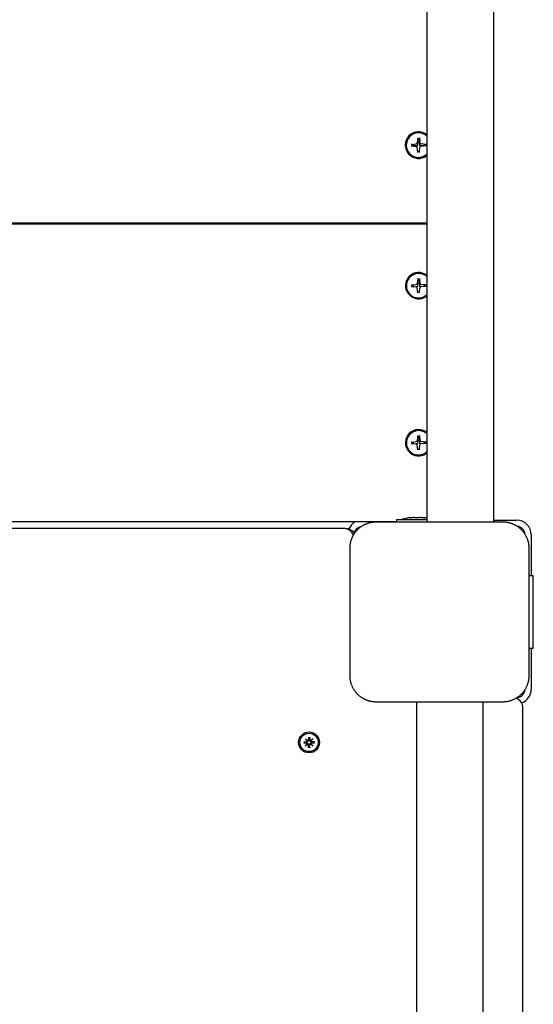
# Model space of a CAD drawing. Extents: x 35987 to 48170, y -9204 to 1752.
# Drawn here: x 43918 to 44164, y -3141 to -2669 of the extents above; entities that cross this region are included whole.
import ezdxf

# ---------------------------------------------------------------- set-up
doc = ezdxf.new("R2010")
doc.units = 0
doc.header["$LTSCALE"] = 30
doc.header["$MEASUREMENT"] = 0
doc.layers.get('0').update_dxf_attribs({"linetype": 'CONTINUOUS'})

msp = doc.modelspace()

# ---------------------------------------------------------------- linework, layer by layer
for p, q in [((44112.75, -1357.62), (44112.75, -2909.73)), ((44144.75, -2909.73), (44144.75, -1357.62)), ((44108.36, -2725.58), (44108.15, -2728.02)), ((44108.35, -2725.74), (44108.28, -2727.79)), ((44109.13, -2725.58), (44109.34, -2728.02)), ((44109.21, -2727.79), (44109.14, -2725.74)), ((44102.73, -2729.06), (44102.73, -2729.17)), ((44105.12, -2728.69), (44107.66, -2728.49)), ((44105.12, -2729.44), (44107.66, -2729.64)), ((44108.36, -2732.55), (44108.15, -2730.11)), ((44108.28, -2727.79), (44108.2, -2728.93)), ((44109.13, -2732.55), (44109.34, -2730.11)), ((44109.29, -2728.93), (44109.21, -2727.79)), ((44112.37, -2728.69), (44109.83, -2728.49)), ((44112.37, -2729.44), (44109.83, -2729.64)), ((43184.75, -2766.26), (44112.75, -2766.26)), ((43184.75, -2766.74), (44112.75, -2766.74)), ((44102.73, -2796.4), (44102.73, -2796.53)), ((44105.12, -2796.03), (44107.66, -2795.84)), ((44105.12, -2796.76), (44107.66, -2796.96)), ((44108.36, -2792.98), (44108.15, -2795.37)), ((44108.36, -2799.81), (44108.15, -2797.42)), ((44108.28, -2795.33), (44108.2, -2796.48)), ((44108.35, -2793.15), (44108.28, -2795.33)), ((44109.13, -2792.98), (44109.34, -2795.37)), ((44109.13, -2799.81), (44109.34, -2797.42)), ((44109.21, -2795.33), (44109.14, -2793.15)), ((44109.29, -2796.48), (44109.21, -2795.33)), ((44112.37, -2796.03), (44109.83, -2795.84)), ((44112.37, -2796.76), (44109.83, -2796.96)), ((44108.36, -2868.26), (44108.15, -2870.65)), ((44109.13, -2868.26), (44109.34, -2870.65)), ((44102.73, -2871.68), (44102.73, -2871.81)), ((44105.12, -2871.31), (44107.66, -2871.12)), ((44105.12, -2872.04), (44107.66, -2872.24)), ((44108.36, -2875.09), (44108.15, -2872.7)), ((44108.28, -2870.61), (44108.2, -2871.76)), ((44108.35, -2868.43), (44108.28, -2870.61)), ((44109.13, -2875.09), (44109.34, -2872.7)), ((44109.21, -2870.61), (44109.14, -2868.43)), ((44109.29, -2871.76), (44109.21, -2870.61)), ((44112.37, -2871.31), (44109.83, -2871.12)), ((44112.37, -2872.04), (44109.83, -2872.24)), ((43199.31, -2909.46), (44098.18, -2909.46)), ((44149.25, -2909.73), (44088.25, -2909.73)), ((44098.18, -2908.46), (44112.75, -2908.46)), ((44098.18, -2908.46), (44098.18, -2909.73)), ((44104.89, -2907.67), (44104.89, -2907.55)), ((44111.31, -2907.67), (44111.31, -2907.55)), ((44144.75, -2908.73), (44155.75, -2908.73)), ((44072.75, -2912.73), (43224.75, -2912.73)), ((44072.75, -2912.73), (43224.75, -2912.73)), ((44073.75, -2912.73), (44072.75, -2912.73)), ((44162.75, -2915.73), (44162.75, -2930.23)), ((44075.75, -2922.23), (44075.75, -2983.23)), ((44161.75, -2983.23), (44161.75, -2922.23)), ((44162.75, -2930.23), (44162.75, -2935.23)), ((44161.75, -2935.23), (44162.75, -2935.23)), ((44162.75, -2935.23), (44163.75, -2935.23)), ((44163.75, -2970.23), (44163.75, -2935.23)), ((44162.75, -2970.23), (44161.75, -2970.23)), ((44162.75, -2970.23), (44162.75, -2975.23)), ((44163.75, -2970.23), (44162.75, -2970.23)), ((44162.75, -2975.23), (44162.75, -2989.73)), ((44088.25, -2995.73), (44149.25, -2995.73)), ((44107.75, -2995.73), (44107.75, -3849.73)), ((44139.75, -3849.73), (44139.75, -2995.73)), ((44158.75, -3846.73), (44158.75, -2998.73)), ((44158.75, -3846.73), (44158.75, -2998.73)), ((44054.48, -3013.46), (44055.5, -3014.39)), ((44054.48, -3013.46), (44055.37, -3014.35)), ((44055.41, -3014.49), (44054.48, -3013.46)), ((44055.37, -3014.35), (44055.6, -3014.59)), ((44055.92, -3012.67), (44055.96, -3014.01)), ((44055.93, -3012.78), (44056.1, -3013.59)), ((44056.1, -3013.59), (44056.13, -3014.01)), ((44056.37, -3014.01), (44056.39, -3013.59)), ((44056.39, -3013.59), (44056.56, -3012.78)), ((44056.57, -3012.67), (44056.53, -3014.01)), ((44057.12, -3014.35), (44056.89, -3014.59)), ((44056.99, -3014.39), (44058.01, -3013.46)), ((44058.01, -3013.46), (44057.08, -3014.49)), ((44058.01, -3013.46), (44057.12, -3014.35)), ((44053.69, -3014.91), (44055.03, -3014.94)), ((44053.69, -3015.55), (44055.03, -3015.52)), ((44054.61, -3015.08), (44053.8, -3014.92)), ((44053.8, -3015.54), (44054.61, -3015.38)), ((44054.48, -3017), (44055.41, -3015.97)), ((44055.5, -3016.06), (44054.48, -3017)), ((44054.48, -3017), (44055.37, -3016.11)), ((44055.03, -3015.11), (44054.61, -3015.08)), ((44054.61, -3015.38), (44055.03, -3015.35)), ((44055.37, -3016.11), (44055.6, -3015.87)), ((44055.92, -3017.79), (44055.96, -3016.44)), ((44056.1, -3016.87), (44055.93, -3017.67)), ((44056.13, -3016.45), (44056.1, -3016.87)), ((44056.39, -3016.87), (44056.37, -3016.45)), ((44056.56, -3017.67), (44056.39, -3016.87)), ((44056.57, -3017.79), (44056.53, -3016.44)), ((44057.12, -3016.11), (44056.89, -3015.87)), ((44058.01, -3017), (44056.99, -3016.06)), ((44057.08, -3015.97), (44058.01, -3017)), ((44058.01, -3017), (44057.12, -3016.11)), ((44058.8, -3014.91), (44057.46, -3014.94)), ((44058.8, -3015.55), (44057.46, -3015.52)), ((44057.88, -3015.08), (44057.47, -3015.11)), ((44057.47, -3015.35), (44057.88, -3015.38)), ((44058.69, -3014.92), (44057.88, -3015.08)), ((44057.88, -3015.38), (44058.69, -3015.54))]:
    msp.add_line(p, q)
at = {"flags": 128}
for points in [[(44108.35, -2725.74), (44108.35, -2725.74), (44108.35, -2725.73), (44108.35, -2725.73), (44108.35, -2725.72), (44108.35, -2725.71), (44108.35, -2725.71), (44108.35, -2725.7), (44108.35, -2725.7), (44108.35, -2725.69), (44108.35, -2725.68), (44108.35, -2725.67), (44108.35, -2725.67), (44108.35, -2725.66), (44108.35, -2725.65), (44108.35, -2725.65), (44108.35, -2725.64), (44108.35, -2725.63), (44108.35, -2725.62), (44108.36, -2725.62), (44108.36, -2725.61), (44108.36, -2725.6), (44108.36, -2725.59), (44108.36, -2725.59), (44108.36, -2725.58)], [(44109.13, -2725.58), (44109.13, -2725.59), (44109.13, -2725.59), (44109.13, -2725.6), (44109.13, -2725.61), (44109.13, -2725.62), (44109.14, -2725.62), (44109.14, -2725.63), (44109.14, -2725.64), (44109.14, -2725.65), (44109.14, -2725.65), (44109.14, -2725.66), (44109.14, -2725.67), (44109.14, -2725.67), (44109.14, -2725.68), (44109.14, -2725.69), (44109.14, -2725.7), (44109.14, -2725.7), (44109.14, -2725.71), (44109.14, -2725.71), (44109.14, -2725.72), (44109.14, -2725.73), (44109.14, -2725.73), (44109.14, -2725.74), (44109.14, -2725.74)], [(44105.12, -2728.69), (44105.13, -2728.69), (44105.13, -2728.69), (44105.14, -2728.69), (44105.15, -2728.69), (44105.15, -2728.69), (44105.16, -2728.69), (44105.17, -2728.69), (44105.18, -2728.69), (44105.18, -2728.69), (44105.19, -2728.69), (44105.2, -2728.69), (44105.2, -2728.69), (44105.21, -2728.69), (44105.21, -2728.69), (44105.22, -2728.69), (44105.23, -2728.7), (44105.23, -2728.7), (44105.24, -2728.7), (44105.24, -2728.7), (44105.25, -2728.7), (44105.25, -2728.7), (44105.25, -2728.7), (44105.26, -2728.71), (44105.26, -2728.71)], [(44106.62, -2729.39), (44106.57, -2729.37), (44106.53, -2729.34), (44106.48, -2729.32), (44106.43, -2729.3), (44106.38, -2729.27), (44106.34, -2729.25), (44106.29, -2729.22), (44106.23, -2729.2), (44106.18, -2729.17), (44106.13, -2729.14), (44106.08, -2729.12), (44106.02, -2729.09), (44105.96, -2729.06), (44105.91, -2729.03), (44105.85, -2729), (44105.79, -2728.97), (44105.73, -2728.94), (44105.66, -2728.91), (44105.6, -2728.88), (44105.54, -2728.85), (44105.47, -2728.81), (44105.4, -2728.78), (44105.33, -2728.74), (44105.26, -2728.71)], [(44107.66, -2729.46), (44107.63, -2729.46), (44107.61, -2729.45), (44107.58, -2729.45), (44107.55, -2729.45), (44107.52, -2729.45), (44107.49, -2729.45), (44107.45, -2729.44), (44107.42, -2729.44), (44107.38, -2729.44), (44107.35, -2729.44), (44107.31, -2729.44), (44107.27, -2729.43), (44107.23, -2729.43), (44107.18, -2729.43), (44107.14, -2729.42), (44107.09, -2729.42), (44107.04, -2729.42), (44106.99, -2729.41), (44106.94, -2729.41), (44106.88, -2729.41), (44106.82, -2729.4), (44106.75, -2729.4), (44106.69, -2729.39), (44106.62, -2729.39)], [(44108.2, -2728.93), (44108.2, -2728.97), (44108.2, -2729.01), (44108.19, -2729.04), (44108.18, -2729.07), (44108.17, -2729.11), (44108.16, -2729.14), (44108.14, -2729.18), (44108.12, -2729.21), (44108.1, -2729.24), (44108.08, -2729.27), (44108.06, -2729.3), (44108.03, -2729.32), (44108.01, -2729.35), (44107.98, -2729.37), (44107.95, -2729.39), (44107.92, -2729.4), (44107.89, -2729.42), (44107.86, -2729.43), (44107.82, -2729.44), (44107.79, -2729.45), (44107.76, -2729.45), (44107.73, -2729.46), (44107.69, -2729.46), (44107.66, -2729.46)], [(44109.83, -2729.46), (44109.8, -2729.46), (44109.76, -2729.46), (44109.73, -2729.45), (44109.7, -2729.45), (44109.67, -2729.44), (44109.63, -2729.43), (44109.6, -2729.42), (44109.57, -2729.4), (44109.54, -2729.39), (44109.51, -2729.37), (44109.48, -2729.35), (44109.46, -2729.32), (44109.43, -2729.3), (44109.41, -2729.27), (44109.39, -2729.24), (44109.37, -2729.21), (44109.35, -2729.18), (44109.33, -2729.14), (44109.32, -2729.11), (44109.31, -2729.07), (44109.3, -2729.04), (44109.29, -2729.01), (44109.29, -2728.97), (44109.29, -2728.93)], [(44110.87, -2729.39), (44110.8, -2729.39), (44110.74, -2729.4), (44110.67, -2729.4), (44110.61, -2729.41), (44110.56, -2729.41), (44110.5, -2729.41), (44110.45, -2729.42), (44110.4, -2729.42), (44110.35, -2729.42), (44110.31, -2729.43), (44110.26, -2729.43), (44110.22, -2729.43), (44110.18, -2729.44), (44110.14, -2729.44), (44110.11, -2729.44), (44110.07, -2729.44), (44110.04, -2729.44), (44110.01, -2729.45), (44109.97, -2729.45), (44109.94, -2729.45), (44109.91, -2729.45), (44109.88, -2729.45), (44109.86, -2729.46), (44109.83, -2729.46)], [(44112.23, -2728.71), (44112.16, -2728.74), (44112.09, -2728.78), (44112.02, -2728.81), (44111.95, -2728.85), (44111.89, -2728.88), (44111.83, -2728.91), (44111.76, -2728.94), (44111.7, -2728.97), (44111.64, -2729), (44111.58, -2729.03), (44111.53, -2729.06), (44111.47, -2729.09), (44111.42, -2729.12), (44111.36, -2729.14), (44111.31, -2729.17), (44111.26, -2729.2), (44111.21, -2729.22), (44111.16, -2729.25), (44111.11, -2729.27), (44111.06, -2729.3), (44111.01, -2729.32), (44110.96, -2729.34), (44110.92, -2729.37), (44110.87, -2729.39)], [(44112.23, -2728.71), (44112.23, -2728.71), (44112.24, -2728.7), (44112.24, -2728.7), (44112.25, -2728.7), (44112.25, -2728.7), (44112.25, -2728.7), (44112.26, -2728.7), (44112.26, -2728.7), (44112.27, -2728.69), (44112.28, -2728.69), (44112.28, -2728.69), (44112.29, -2728.69), (44112.3, -2728.69), (44112.3, -2728.69), (44112.31, -2728.69), (44112.31, -2728.69), (44112.32, -2728.69), (44112.33, -2728.69), (44112.34, -2728.69), (44112.34, -2728.69), (44112.35, -2728.69), (44112.36, -2728.69), (44112.37, -2728.69), (44112.37, -2728.69)], [(44105.12, -2796.03), (44105.13, -2796.03), (44105.13, -2796.03), (44105.14, -2796.03), (44105.15, -2796.03), (44105.15, -2796.03), (44105.16, -2796.03), (44105.17, -2796.03), (44105.18, -2796.03), (44105.18, -2796.03), (44105.19, -2796.03), (44105.2, -2796.03), (44105.2, -2796.04), (44105.21, -2796.04), (44105.21, -2796.04), (44105.22, -2796.04), (44105.23, -2796.04), (44105.23, -2796.04), (44105.24, -2796.04), (44105.24, -2796.04), (44105.25, -2796.05), (44105.25, -2796.05), (44105.25, -2796.05), (44105.26, -2796.05), (44105.26, -2796.05)], [(44106.59, -2796.88), (44106.54, -2796.85), (44106.5, -2796.82), (44106.45, -2796.79), (44106.41, -2796.76), (44106.36, -2796.74), (44106.31, -2796.71), (44106.26, -2796.68), (44106.21, -2796.64), (44106.16, -2796.61), (44106.11, -2796.58), (44106.06, -2796.55), (44106, -2796.51), (44105.95, -2796.48), (44105.89, -2796.45), (44105.83, -2796.41), (44105.78, -2796.37), (44105.72, -2796.34), (44105.66, -2796.3), (44105.59, -2796.26), (44105.53, -2796.22), (44105.46, -2796.18), (44105.4, -2796.14), (44105.33, -2796.1), (44105.26, -2796.05)], [(44108.2, -2796.48), (44108.2, -2796.51), (44108.2, -2796.54), (44108.19, -2796.57), (44108.19, -2796.6), (44108.18, -2796.63), (44108.17, -2796.66), (44108.16, -2796.68), (44108.15, -2796.71), (44108.13, -2796.74), (44108.12, -2796.77), (44108.1, -2796.79), (44108.08, -2796.82), (44108.06, -2796.84), (44108.04, -2796.86), (44108.02, -2796.88), (44108, -2796.9), (44107.98, -2796.91), (44107.96, -2796.93), (44107.93, -2796.94), (44107.9, -2796.96), (44107.88, -2796.97), (44107.85, -2796.98), (44107.82, -2796.98), (44107.8, -2796.99)], [(44108.35, -2793.15), (44108.35, -2793.14), (44108.35, -2793.14), (44108.35, -2793.13), (44108.35, -2793.12), (44108.35, -2793.12), (44108.35, -2793.11), (44108.35, -2793.11), (44108.35, -2793.1), (44108.35, -2793.09), (44108.35, -2793.09), (44108.35, -2793.08), (44108.35, -2793.07), (44108.35, -2793.06), (44108.35, -2793.06), (44108.35, -2793.05), (44108.35, -2793.04), (44108.35, -2793.03), (44108.35, -2793.03), (44108.36, -2793.02), (44108.36, -2793.01), (44108.36, -2793), (44108.36, -2793), (44108.36, -2792.99), (44108.36, -2792.98)], [(44109.13, -2792.98), (44109.13, -2792.99), (44109.13, -2793), (44109.13, -2793), (44109.13, -2793.01), (44109.13, -2793.02), (44109.14, -2793.03), (44109.14, -2793.03), (44109.14, -2793.04), (44109.14, -2793.05), (44109.14, -2793.06), (44109.14, -2793.06), (44109.14, -2793.07), (44109.14, -2793.08), (44109.14, -2793.09), (44109.14, -2793.09), (44109.14, -2793.1), (44109.14, -2793.11), (44109.14, -2793.11), (44109.14, -2793.12), (44109.14, -2793.12), (44109.14, -2793.13), (44109.14, -2793.14), (44109.14, -2793.14), (44109.14, -2793.15)], [(44109.69, -2796.99), (44109.67, -2796.98), (44109.64, -2796.98), (44109.61, -2796.97), (44109.59, -2796.96), (44109.56, -2796.94), (44109.54, -2796.93), (44109.51, -2796.91), (44109.49, -2796.9), (44109.47, -2796.88), (44109.45, -2796.86), (44109.43, -2796.84), (44109.41, -2796.82), (44109.39, -2796.79), (44109.37, -2796.77), (44109.36, -2796.74), (44109.34, -2796.71), (44109.33, -2796.68), (44109.32, -2796.66), (44109.31, -2796.63), (44109.3, -2796.6), (44109.3, -2796.57), (44109.29, -2796.54), (44109.29, -2796.51), (44109.29, -2796.48)], [(44112.23, -2796.05), (44112.16, -2796.1), (44112.09, -2796.14), (44112.03, -2796.18), (44111.96, -2796.22), (44111.9, -2796.26), (44111.84, -2796.3), (44111.77, -2796.34), (44111.71, -2796.37), (44111.66, -2796.41), (44111.6, -2796.45), (44111.54, -2796.48), (44111.49, -2796.51), (44111.43, -2796.55), (44111.38, -2796.58), (44111.33, -2796.61), (44111.28, -2796.64), (44111.23, -2796.68), (44111.18, -2796.71), (44111.13, -2796.74), (44111.08, -2796.76), (44111.04, -2796.79), (44110.99, -2796.82), (44110.95, -2796.85), (44110.9, -2796.88)], [(44112.23, -2796.05), (44112.23, -2796.05), (44112.24, -2796.05), (44112.24, -2796.05), (44112.25, -2796.05), (44112.25, -2796.04), (44112.25, -2796.04), (44112.26, -2796.04), (44112.26, -2796.04), (44112.27, -2796.04), (44112.28, -2796.04), (44112.28, -2796.04), (44112.29, -2796.04), (44112.3, -2796.03), (44112.3, -2796.03), (44112.31, -2796.03), (44112.31, -2796.03), (44112.32, -2796.03), (44112.33, -2796.03), (44112.34, -2796.03), (44112.34, -2796.03), (44112.35, -2796.03), (44112.36, -2796.03), (44112.37, -2796.03), (44112.37, -2796.03)], [(44108.35, -2868.43), (44108.35, -2868.42), (44108.35, -2868.42), (44108.35, -2868.41), (44108.35, -2868.41), (44108.35, -2868.4), (44108.35, -2868.39), (44108.35, -2868.39), (44108.35, -2868.38), (44108.35, -2868.37), (44108.35, -2868.37), (44108.35, -2868.36), (44108.35, -2868.35), (44108.35, -2868.34), (44108.35, -2868.34), (44108.35, -2868.33), (44108.35, -2868.32), (44108.35, -2868.32), (44108.35, -2868.31), (44108.36, -2868.3), (44108.36, -2868.29), (44108.36, -2868.29), (44108.36, -2868.28), (44108.36, -2868.27), (44108.36, -2868.26)], [(44109.13, -2868.26), (44109.13, -2868.27), (44109.13, -2868.28), (44109.13, -2868.29), (44109.13, -2868.29), (44109.13, -2868.3), (44109.14, -2868.31), (44109.14, -2868.32), (44109.14, -2868.32), (44109.14, -2868.33), (44109.14, -2868.34), (44109.14, -2868.34), (44109.14, -2868.35), (44109.14, -2868.36), (44109.14, -2868.37), (44109.14, -2868.37), (44109.14, -2868.38), (44109.14, -2868.39), (44109.14, -2868.39), (44109.14, -2868.4), (44109.14, -2868.41), (44109.14, -2868.41), (44109.14, -2868.42), (44109.14, -2868.42), (44109.14, -2868.43)], [(44105.12, -2871.31), (44105.13, -2871.31), (44105.13, -2871.31), (44105.14, -2871.31), (44105.15, -2871.31), (44105.15, -2871.31), (44105.16, -2871.31), (44105.17, -2871.31), (44105.18, -2871.31), (44105.18, -2871.31), (44105.19, -2871.31), (44105.2, -2871.31), (44105.2, -2871.32), (44105.21, -2871.32), (44105.21, -2871.32), (44105.22, -2871.32), (44105.23, -2871.32), (44105.23, -2871.32), (44105.24, -2871.32), (44105.24, -2871.32), (44105.25, -2871.33), (44105.25, -2871.33), (44105.25, -2871.33), (44105.26, -2871.33), (44105.26, -2871.33)], [(44106.59, -2872.16), (44106.54, -2872.13), (44106.5, -2872.1), (44106.45, -2872.07), (44106.41, -2872.05), (44106.36, -2872.02), (44106.31, -2871.99), (44106.26, -2871.96), (44106.21, -2871.93), (44106.16, -2871.89), (44106.11, -2871.86), (44106.06, -2871.83), (44106, -2871.8), (44105.95, -2871.76), (44105.89, -2871.73), (44105.83, -2871.69), (44105.78, -2871.65), (44105.72, -2871.62), (44105.66, -2871.58), (44105.59, -2871.54), (44105.53, -2871.5), (44105.46, -2871.46), (44105.4, -2871.42), (44105.33, -2871.38), (44105.26, -2871.33)], [(44108.2, -2871.76), (44108.2, -2871.79), (44108.2, -2871.82), (44108.19, -2871.85), (44108.19, -2871.88), (44108.18, -2871.91), (44108.17, -2871.94), (44108.16, -2871.96), (44108.15, -2871.99), (44108.13, -2872.02), (44108.12, -2872.05), (44108.1, -2872.07), (44108.08, -2872.1), (44108.06, -2872.12), (44108.04, -2872.14), (44108.02, -2872.16), (44108, -2872.18), (44107.98, -2872.19), (44107.96, -2872.21), (44107.93, -2872.22), (44107.9, -2872.24), (44107.88, -2872.25), (44107.85, -2872.26), (44107.82, -2872.26), (44107.8, -2872.27)], [(44109.69, -2872.27), (44109.67, -2872.26), (44109.64, -2872.26), (44109.61, -2872.25), (44109.59, -2872.24), (44109.56, -2872.22), (44109.54, -2872.21), (44109.51, -2872.19), (44109.49, -2872.18), (44109.47, -2872.16), (44109.45, -2872.14), (44109.43, -2872.12), (44109.41, -2872.1), (44109.39, -2872.07), (44109.37, -2872.05), (44109.36, -2872.02), (44109.34, -2871.99), (44109.33, -2871.96), (44109.32, -2871.94), (44109.31, -2871.91), (44109.3, -2871.88), (44109.3, -2871.85), (44109.29, -2871.82), (44109.29, -2871.79), (44109.29, -2871.76)], [(44112.23, -2871.33), (44112.16, -2871.38), (44112.09, -2871.42), (44112.03, -2871.46), (44111.96, -2871.5), (44111.9, -2871.54), (44111.84, -2871.58), (44111.77, -2871.62), (44111.71, -2871.65), (44111.66, -2871.69), (44111.6, -2871.73), (44111.54, -2871.76), (44111.49, -2871.8), (44111.43, -2871.83), (44111.38, -2871.86), (44111.33, -2871.89), (44111.28, -2871.93), (44111.23, -2871.96), (44111.18, -2871.99), (44111.13, -2872.02), (44111.08, -2872.05), (44111.04, -2872.07), (44110.99, -2872.1), (44110.95, -2872.13), (44110.9, -2872.16)], [(44112.23, -2871.33), (44112.23, -2871.33), (44112.24, -2871.33), (44112.24, -2871.33), (44112.25, -2871.33), (44112.25, -2871.32), (44112.25, -2871.32), (44112.26, -2871.32), (44112.26, -2871.32), (44112.27, -2871.32), (44112.28, -2871.32), (44112.28, -2871.32), (44112.29, -2871.32), (44112.3, -2871.31), (44112.3, -2871.31), (44112.31, -2871.31), (44112.31, -2871.31), (44112.32, -2871.31), (44112.33, -2871.31), (44112.34, -2871.31), (44112.34, -2871.31), (44112.35, -2871.31), (44112.36, -2871.31), (44112.37, -2871.31), (44112.37, -2871.31)], [(44088.25, -2909.73), (44087.99, -2909.73), (44087.73, -2909.74), (44087.48, -2909.75), (44087.22, -2909.77), (44086.96, -2909.79), (44086.71, -2909.82), (44086.45, -2909.86), (44086.2, -2909.9), (44085.95, -2909.94), (44085.7, -2909.99), (44085.45, -2910.05), (44085.2, -2910.11), (44084.95, -2910.17), (44084.7, -2910.24), (44084.46, -2910.31), (44084.22, -2910.39), (44083.98, -2910.48), (44083.74, -2910.57), (44083.5, -2910.66), (44083.27, -2910.76), (44083.04, -2910.86), (44082.81, -2910.97), (44082.58, -2911.08), (44082.36, -2911.2)], [(44105.08, -2907.65), (44105.02, -2907.66), (44104.95, -2907.66), (44104.89, -2907.67), (44104.83, -2907.68), (44104.76, -2907.68), (44104.71, -2907.69), (44104.65, -2907.69), (44104.6, -2907.7), (44104.55, -2907.7), (44104.51, -2907.7), (44104.47, -2907.7), (44104.43, -2907.7), (44104.4, -2907.7), (44104.38, -2907.7), (44104.36, -2907.7), (44104.35, -2907.7), (44104.34, -2907.69), (44104.34, -2907.69), (44104.35, -2907.68), (44104.36, -2907.68), (44104.38, -2907.67), (44104.4, -2907.66), (44104.43, -2907.66), (44104.46, -2907.65)], [(44104.46, -2907.65), (44104.49, -2907.64), (44104.53, -2907.63), (44104.56, -2907.63), (44104.59, -2907.62), (44104.62, -2907.61), (44104.64, -2907.61), (44104.67, -2907.6), (44104.7, -2907.59), (44104.72, -2907.59), (44104.74, -2907.58), (44104.76, -2907.58), (44104.78, -2907.57), (44104.8, -2907.57), (44104.81, -2907.57), (44104.83, -2907.56), (44104.84, -2907.56), (44104.85, -2907.56), (44104.86, -2907.55), (44104.87, -2907.55), (44104.87, -2907.55), (44104.88, -2907.55), (44104.88, -2907.55), (44104.88, -2907.55), (44104.89, -2907.55)], [(44107.48, -2907.65), (44107.42, -2907.63), (44107.36, -2907.62), (44107.29, -2907.61), (44107.22, -2907.59), (44107.14, -2907.58), (44107.06, -2907.57), (44106.97, -2907.57), (44106.88, -2907.56), (44106.79, -2907.55), (44106.69, -2907.55), (44106.59, -2907.55), (44106.49, -2907.55), (44106.39, -2907.55), (44106.28, -2907.55), (44106.17, -2907.55), (44106.05, -2907.56), (44105.94, -2907.57), (44105.82, -2907.57), (44105.7, -2907.58), (44105.57, -2907.59), (44105.45, -2907.61), (44105.33, -2907.62), (44105.2, -2907.63), (44105.08, -2907.65)], [(44108.72, -2907.65), (44108.69, -2907.66), (44108.65, -2907.66), (44108.61, -2907.67), (44108.56, -2907.68), (44108.51, -2907.68), (44108.46, -2907.69), (44108.41, -2907.69), (44108.35, -2907.7), (44108.29, -2907.7), (44108.22, -2907.7), (44108.16, -2907.7), (44108.09, -2907.7), (44108.03, -2907.7), (44107.97, -2907.7), (44107.9, -2907.7), (44107.85, -2907.7), (44107.79, -2907.69), (44107.73, -2907.69), (44107.68, -2907.68), (44107.63, -2907.68), (44107.58, -2907.67), (44107.54, -2907.66), (44107.51, -2907.66), (44107.48, -2907.65)], [(44111.11, -2907.65), (44110.99, -2907.63), (44110.87, -2907.62), (44110.74, -2907.61), (44110.62, -2907.59), (44110.5, -2907.58), (44110.38, -2907.57), (44110.26, -2907.57), (44110.14, -2907.56), (44110.03, -2907.55), (44109.91, -2907.55), (44109.81, -2907.55), (44109.7, -2907.55), (44109.6, -2907.55), (44109.5, -2907.55), (44109.41, -2907.55), (44109.31, -2907.56), (44109.22, -2907.57), (44109.13, -2907.57), (44109.05, -2907.58), (44108.97, -2907.59), (44108.9, -2907.61), (44108.83, -2907.62), (44108.77, -2907.63), (44108.72, -2907.65)], [(44111.73, -2907.65), (44111.76, -2907.66), (44111.79, -2907.66), (44111.82, -2907.67), (44111.83, -2907.68), (44111.84, -2907.68), (44111.85, -2907.69), (44111.85, -2907.69), (44111.84, -2907.7), (44111.83, -2907.7), (44111.81, -2907.7), (44111.79, -2907.7), (44111.76, -2907.7), (44111.72, -2907.7), (44111.68, -2907.7), (44111.64, -2907.7), (44111.59, -2907.7), (44111.54, -2907.69), (44111.48, -2907.69), (44111.43, -2907.68), (44111.36, -2907.68), (44111.3, -2907.67), (44111.24, -2907.66), (44111.17, -2907.66), (44111.11, -2907.65)], [(44111.31, -2907.55), (44111.31, -2907.55), (44111.31, -2907.55), (44111.31, -2907.55), (44111.32, -2907.55), (44111.33, -2907.55), (44111.33, -2907.55), (44111.34, -2907.56), (44111.36, -2907.56), (44111.37, -2907.56), (44111.38, -2907.57), (44111.4, -2907.57), (44111.41, -2907.57), (44111.43, -2907.58), (44111.45, -2907.58), (44111.47, -2907.59), (44111.5, -2907.59), (44111.52, -2907.6), (44111.55, -2907.61), (44111.58, -2907.61), (44111.6, -2907.62), (44111.63, -2907.63), (44111.67, -2907.63), (44111.7, -2907.64), (44111.73, -2907.65)], [(44155.13, -2911.2), (44154.91, -2911.08), (44154.68, -2910.97), (44154.45, -2910.86), (44154.22, -2910.76), (44153.99, -2910.66), (44153.75, -2910.57), (44153.51, -2910.48), (44153.27, -2910.39), (44153.03, -2910.32), (44152.79, -2910.24), (44152.54, -2910.17), (44152.29, -2910.11), (44152.05, -2910.05), (44151.8, -2909.99), (44151.55, -2909.94), (44151.29, -2909.9), (44151.04, -2909.86), (44150.78, -2909.82), (44150.53, -2909.79), (44150.27, -2909.77), (44150.02, -2909.75), (44149.76, -2909.74), (44149.5, -2909.73), (44149.25, -2909.73)], [(44082.36, -2911.2), (44082.1, -2911.35), (44081.83, -2911.5), (44081.57, -2911.66), (44081.32, -2911.83), (44081.06, -2912), (44080.81, -2912.18), (44080.57, -2912.37), (44080.32, -2912.56), (44080.09, -2912.76), (44079.85, -2912.96), (44079.63, -2913.17), (44079.41, -2913.39), (44079.19, -2913.61), (44078.98, -2913.84), (44078.78, -2914.07), (44078.58, -2914.31), (44078.38, -2914.55), (44078.2, -2914.79), (44078.02, -2915.05), (44077.84, -2915.3), (44077.67, -2915.56), (44077.51, -2915.82), (44077.36, -2916.08), (44077.22, -2916.35)], [(44160.27, -2916.35), (44160.13, -2916.08), (44159.98, -2915.82), (44159.82, -2915.56), (44159.65, -2915.3), (44159.47, -2915.05), (44159.29, -2914.79), (44159.11, -2914.55), (44158.91, -2914.31), (44158.72, -2914.07), (44158.51, -2913.84), (44158.3, -2913.61), (44158.08, -2913.39), (44157.86, -2913.17), (44157.64, -2912.96), (44157.4, -2912.76), (44157.17, -2912.56), (44156.93, -2912.37), (44156.68, -2912.18), (44156.43, -2912), (44156.17, -2911.83), (44155.92, -2911.66), (44155.66, -2911.5), (44155.39, -2911.35), (44155.13, -2911.2)], [(44077.22, -2916.35), (44077.1, -2916.57), (44076.99, -2916.79), (44076.88, -2917.02), (44076.78, -2917.25), (44076.68, -2917.49), (44076.59, -2917.72), (44076.5, -2917.96), (44076.41, -2918.2), (44076.33, -2918.44), (44076.26, -2918.69), (44076.19, -2918.93), (44076.12, -2919.18), (44076.06, -2919.43), (44076.01, -2919.68), (44075.96, -2919.93), (44075.91, -2920.18), (44075.87, -2920.44), (44075.84, -2920.69), (44075.81, -2920.95), (44075.79, -2921.2), (44075.77, -2921.46), (44075.76, -2921.71), (44075.75, -2921.97), (44075.75, -2922.23)], [(44161.75, -2922.23), (44161.74, -2921.97), (44161.73, -2921.71), (44161.72, -2921.46), (44161.7, -2921.2), (44161.68, -2920.95), (44161.65, -2920.69), (44161.62, -2920.43), (44161.58, -2920.18), (44161.53, -2919.93), (44161.48, -2919.68), (44161.43, -2919.43), (44161.37, -2919.18), (44161.3, -2918.93), (44161.23, -2918.69), (44161.16, -2918.44), (44161.08, -2918.2), (44160.99, -2917.96), (44160.9, -2917.72), (44160.81, -2917.49), (44160.71, -2917.25), (44160.61, -2917.02), (44160.5, -2916.79), (44160.39, -2916.57), (44160.27, -2916.35)], [(44075.75, -2983.23), (44075.75, -2983.49), (44075.76, -2983.74), (44075.77, -2984), (44075.79, -2984.26), (44075.81, -2984.51), (44075.84, -2984.77), (44075.87, -2985.02), (44075.91, -2985.28), (44075.96, -2985.53), (44076.01, -2985.78), (44076.06, -2986.03), (44076.12, -2986.28), (44076.19, -2986.52), (44076.26, -2986.77), (44076.33, -2987.01), (44076.41, -2987.26), (44076.5, -2987.5), (44076.59, -2987.73), (44076.68, -2987.97), (44076.78, -2988.2), (44076.88, -2988.43), (44076.99, -2988.66), (44077.1, -2988.89), (44077.22, -2989.11)], [(44160.27, -2989.11), (44160.39, -2988.89), (44160.5, -2988.66), (44160.61, -2988.43), (44160.71, -2988.2), (44160.81, -2987.97), (44160.91, -2987.73), (44160.99, -2987.5), (44161.08, -2987.25), (44161.16, -2987.01), (44161.23, -2986.77), (44161.3, -2986.52), (44161.37, -2986.28), (44161.43, -2986.03), (44161.48, -2985.78), (44161.53, -2985.53), (44161.58, -2985.28), (44161.62, -2985.02), (44161.65, -2984.77), (44161.68, -2984.51), (44161.7, -2984.26), (44161.72, -2984), (44161.73, -2983.74), (44161.74, -2983.49), (44161.75, -2983.23)], [(44077.22, -2989.11), (44077.36, -2989.38), (44077.51, -2989.64), (44077.67, -2989.9), (44077.84, -2990.16), (44078.02, -2990.41), (44078.2, -2990.66), (44078.38, -2990.91), (44078.58, -2991.15), (44078.78, -2991.39), (44078.98, -2991.62), (44079.19, -2991.85), (44079.41, -2992.07), (44079.63, -2992.28), (44079.85, -2992.49), (44080.09, -2992.7), (44080.32, -2992.9), (44080.57, -2993.09), (44080.81, -2993.28), (44081.06, -2993.46), (44081.32, -2993.63), (44081.57, -2993.8), (44081.83, -2993.96), (44082.1, -2994.11), (44082.36, -2994.26)], [(44155.13, -2994.26), (44155.39, -2994.11), (44155.66, -2993.96), (44155.92, -2993.8), (44156.17, -2993.63), (44156.43, -2993.46), (44156.68, -2993.28), (44156.93, -2993.09), (44157.17, -2992.9), (44157.4, -2992.7), (44157.64, -2992.49), (44157.86, -2992.28), (44158.08, -2992.07), (44158.3, -2991.85), (44158.51, -2991.62), (44158.72, -2991.39), (44158.91, -2991.15), (44159.11, -2990.91), (44159.29, -2990.66), (44159.47, -2990.41), (44159.65, -2990.16), (44159.82, -2989.9), (44159.98, -2989.64), (44160.13, -2989.38), (44160.27, -2989.11)], [(44082.36, -2994.26), (44082.58, -2994.37), (44082.81, -2994.49), (44083.04, -2994.59), (44083.27, -2994.7), (44083.5, -2994.79), (44083.74, -2994.89), (44083.98, -2994.98), (44084.22, -2995.06), (44084.46, -2995.14), (44084.7, -2995.22), (44084.95, -2995.29), (44085.2, -2995.35), (44085.44, -2995.41), (44085.69, -2995.47), (44085.95, -2995.51), (44086.2, -2995.56), (44086.45, -2995.6), (44086.71, -2995.63), (44086.96, -2995.66), (44087.22, -2995.69), (44087.47, -2995.7), (44087.73, -2995.72), (44087.99, -2995.73), (44088.25, -2995.73)], [(44149.25, -2995.73), (44149.5, -2995.73), (44149.76, -2995.72), (44150.02, -2995.7), (44150.27, -2995.69), (44150.53, -2995.66), (44150.78, -2995.63), (44151.04, -2995.6), (44151.29, -2995.56), (44151.54, -2995.52), (44151.8, -2995.47), (44152.05, -2995.41), (44152.29, -2995.35), (44152.54, -2995.29), (44152.79, -2995.22), (44153.03, -2995.14), (44153.27, -2995.06), (44153.51, -2994.98), (44153.75, -2994.89), (44153.99, -2994.79), (44154.22, -2994.7), (44154.45, -2994.59), (44154.68, -2994.49), (44154.91, -2994.37), (44155.13, -2994.26)], [(44055.6, -3014.59), (44055.6, -3014.62), (44055.6, -3014.66), (44055.59, -3014.7), (44055.58, -3014.73), (44055.57, -3014.77), (44055.55, -3014.8), (44055.53, -3014.84), (44055.52, -3014.87), (44055.49, -3014.9), (44055.47, -3014.93), (44055.44, -3014.96), (44055.41, -3014.98), (44055.39, -3015), (44055.36, -3015.03), (44055.33, -3015.04), (44055.3, -3015.06), (44055.26, -3015.07), (44055.23, -3015.08), (44055.2, -3015.09), (44055.16, -3015.1), (44055.13, -3015.11), (44055.09, -3015.11), (44055.06, -3015.11), (44055.03, -3015.11)], [(44056.13, -3014.01), (44056.13, -3014.04), (44056.13, -3014.08), (44056.12, -3014.11), (44056.12, -3014.14), (44056.11, -3014.18), (44056.1, -3014.21), (44056.09, -3014.25), (44056.08, -3014.28), (44056.06, -3014.31), (44056.04, -3014.34), (44056.02, -3014.37), (44056, -3014.4), (44055.97, -3014.43), (44055.95, -3014.45), (44055.92, -3014.48), (44055.89, -3014.5), (44055.85, -3014.52), (44055.82, -3014.53), (44055.79, -3014.55), (44055.75, -3014.56), (44055.71, -3014.57), (44055.68, -3014.58), (44055.64, -3014.58), (44055.6, -3014.59)], [(44055.93, -3012.78), (44055.93, -3012.78), (44055.93, -3012.78), (44055.93, -3012.77), (44055.93, -3012.77), (44055.93, -3012.77), (44055.93, -3012.76), (44055.93, -3012.76), (44055.93, -3012.76), (44055.93, -3012.75), (44055.93, -3012.75), (44055.93, -3012.74), (44055.93, -3012.74), (44055.93, -3012.73), (44055.93, -3012.73), (44055.93, -3012.72), (44055.93, -3012.72), (44055.92, -3012.71), (44055.92, -3012.7), (44055.92, -3012.7), (44055.92, -3012.69), (44055.92, -3012.69), (44055.92, -3012.68), (44055.92, -3012.68), (44055.92, -3012.67)], [(44056.89, -3014.59), (44056.85, -3014.58), (44056.82, -3014.58), (44056.78, -3014.57), (44056.74, -3014.56), (44056.7, -3014.55), (44056.67, -3014.53), (44056.64, -3014.52), (44056.61, -3014.5), (44056.57, -3014.48), (44056.54, -3014.45), (44056.52, -3014.43), (44056.49, -3014.4), (44056.47, -3014.37), (44056.45, -3014.34), (44056.43, -3014.31), (44056.42, -3014.28), (44056.4, -3014.25), (44056.39, -3014.21), (44056.38, -3014.18), (44056.37, -3014.14), (44056.37, -3014.11), (44056.36, -3014.08), (44056.36, -3014.04), (44056.37, -3014.01)], [(44056.57, -3012.67), (44056.57, -3012.68), (44056.57, -3012.68), (44056.57, -3012.69), (44056.57, -3012.69), (44056.57, -3012.7), (44056.57, -3012.7), (44056.57, -3012.71), (44056.57, -3012.72), (44056.56, -3012.72), (44056.56, -3012.73), (44056.56, -3012.73), (44056.56, -3012.74), (44056.56, -3012.74), (44056.56, -3012.75), (44056.56, -3012.75), (44056.56, -3012.76), (44056.56, -3012.76), (44056.56, -3012.76), (44056.56, -3012.77), (44056.56, -3012.77), (44056.56, -3012.77), (44056.56, -3012.78), (44056.56, -3012.78), (44056.56, -3012.78)], [(44057.47, -3015.11), (44057.43, -3015.11), (44057.4, -3015.11), (44057.36, -3015.11), (44057.33, -3015.1), (44057.29, -3015.09), (44057.26, -3015.08), (44057.23, -3015.07), (44057.2, -3015.06), (44057.16, -3015.04), (44057.13, -3015.03), (44057.1, -3015), (44057.08, -3014.98), (44057.05, -3014.96), (44057.02, -3014.93), (44057, -3014.9), (44056.97, -3014.87), (44056.96, -3014.84), (44056.94, -3014.8), (44056.92, -3014.77), (44056.91, -3014.73), (44056.9, -3014.7), (44056.89, -3014.66), (44056.89, -3014.62), (44056.89, -3014.59)], [(44053.69, -3014.91), (44053.69, -3014.91), (44053.7, -3014.91), (44053.7, -3014.91), (44053.71, -3014.91), (44053.72, -3014.91), (44053.72, -3014.91), (44053.73, -3014.91), (44053.73, -3014.91), (44053.74, -3014.91), (44053.74, -3014.91), (44053.75, -3014.91), (44053.75, -3014.91), (44053.76, -3014.91), (44053.76, -3014.91), (44053.77, -3014.91), (44053.77, -3014.91), (44053.78, -3014.91), (44053.78, -3014.91), (44053.78, -3014.91), (44053.79, -3014.91), (44053.79, -3014.91), (44053.79, -3014.91), (44053.8, -3014.91), (44053.8, -3014.92)], [(44053.8, -3015.54), (44053.8, -3015.54), (44053.79, -3015.54), (44053.79, -3015.54), (44053.79, -3015.54), (44053.78, -3015.54), (44053.78, -3015.54), (44053.78, -3015.54), (44053.77, -3015.55), (44053.77, -3015.55), (44053.76, -3015.55), (44053.76, -3015.55), (44053.75, -3015.55), (44053.75, -3015.55), (44053.74, -3015.55), (44053.74, -3015.55), (44053.73, -3015.55), (44053.73, -3015.55), (44053.72, -3015.55), (44053.72, -3015.55), (44053.71, -3015.55), (44053.7, -3015.55), (44053.7, -3015.55), (44053.69, -3015.55), (44053.69, -3015.55)], [(44055.03, -3015.35), (44055.06, -3015.35), (44055.09, -3015.35), (44055.13, -3015.35), (44055.16, -3015.36), (44055.2, -3015.36), (44055.23, -3015.37), (44055.26, -3015.38), (44055.3, -3015.4), (44055.33, -3015.41), (44055.36, -3015.43), (44055.39, -3015.45), (44055.41, -3015.47), (44055.44, -3015.5), (44055.47, -3015.53), (44055.49, -3015.56), (44055.52, -3015.59), (44055.53, -3015.62), (44055.55, -3015.65), (44055.57, -3015.69), (44055.58, -3015.72), (44055.59, -3015.76), (44055.6, -3015.8), (44055.6, -3015.84), (44055.6, -3015.87)], [(44055.6, -3015.87), (44055.64, -3015.87), (44055.68, -3015.88), (44055.71, -3015.88), (44055.75, -3015.89), (44055.79, -3015.91), (44055.82, -3015.92), (44055.85, -3015.94), (44055.89, -3015.96), (44055.92, -3015.98), (44055.95, -3016), (44055.97, -3016.03), (44056, -3016.06), (44056.02, -3016.09), (44056.04, -3016.12), (44056.06, -3016.15), (44056.08, -3016.18), (44056.09, -3016.21), (44056.1, -3016.24), (44056.11, -3016.28), (44056.12, -3016.31), (44056.12, -3016.35), (44056.13, -3016.38), (44056.13, -3016.42), (44056.13, -3016.45)], [(44055.92, -3017.79), (44055.92, -3017.78), (44055.92, -3017.78), (44055.92, -3017.77), (44055.92, -3017.76), (44055.92, -3017.76), (44055.92, -3017.75), (44055.92, -3017.75), (44055.93, -3017.74), (44055.93, -3017.74), (44055.93, -3017.73), (44055.93, -3017.73), (44055.93, -3017.72), (44055.93, -3017.72), (44055.93, -3017.71), (44055.93, -3017.71), (44055.93, -3017.7), (44055.93, -3017.7), (44055.93, -3017.69), (44055.93, -3017.69), (44055.93, -3017.69), (44055.93, -3017.68), (44055.93, -3017.68), (44055.93, -3017.68), (44055.93, -3017.67)], [(44056.37, -3016.45), (44056.36, -3016.42), (44056.36, -3016.38), (44056.37, -3016.35), (44056.37, -3016.31), (44056.38, -3016.28), (44056.39, -3016.24), (44056.4, -3016.21), (44056.42, -3016.18), (44056.43, -3016.15), (44056.45, -3016.12), (44056.47, -3016.09), (44056.49, -3016.06), (44056.52, -3016.03), (44056.54, -3016), (44056.57, -3015.98), (44056.61, -3015.96), (44056.64, -3015.94), (44056.67, -3015.92), (44056.7, -3015.91), (44056.74, -3015.89), (44056.78, -3015.88), (44056.82, -3015.88), (44056.85, -3015.87), (44056.89, -3015.87)], [(44056.56, -3017.67), (44056.56, -3017.68), (44056.56, -3017.68), (44056.56, -3017.68), (44056.56, -3017.69), (44056.56, -3017.69), (44056.56, -3017.69), (44056.56, -3017.7), (44056.56, -3017.7), (44056.56, -3017.71), (44056.56, -3017.71), (44056.56, -3017.72), (44056.56, -3017.72), (44056.56, -3017.73), (44056.56, -3017.73), (44056.56, -3017.74), (44056.57, -3017.74), (44056.57, -3017.75), (44056.57, -3017.75), (44056.57, -3017.76), (44056.57, -3017.76), (44056.57, -3017.77), (44056.57, -3017.78), (44056.57, -3017.78), (44056.57, -3017.79)], [(44056.89, -3015.87), (44056.89, -3015.84), (44056.89, -3015.8), (44056.9, -3015.76), (44056.91, -3015.72), (44056.92, -3015.69), (44056.94, -3015.65), (44056.96, -3015.62), (44056.97, -3015.59), (44057, -3015.56), (44057.02, -3015.53), (44057.05, -3015.5), (44057.08, -3015.47), (44057.1, -3015.45), (44057.13, -3015.43), (44057.16, -3015.41), (44057.2, -3015.4), (44057.23, -3015.38), (44057.26, -3015.37), (44057.29, -3015.36), (44057.33, -3015.36), (44057.36, -3015.35), (44057.4, -3015.35), (44057.43, -3015.35), (44057.47, -3015.35)], [(44058.69, -3014.92), (44058.69, -3014.91), (44058.7, -3014.91), (44058.7, -3014.91), (44058.7, -3014.91), (44058.71, -3014.91), (44058.71, -3014.91), (44058.71, -3014.91), (44058.72, -3014.91), (44058.72, -3014.91), (44058.73, -3014.91), (44058.73, -3014.91), (44058.74, -3014.91), (44058.74, -3014.91), (44058.75, -3014.91), (44058.75, -3014.91), (44058.76, -3014.91), (44058.76, -3014.91), (44058.77, -3014.91), (44058.77, -3014.91), (44058.78, -3014.91), (44058.79, -3014.91), (44058.79, -3014.91), (44058.8, -3014.91), (44058.8, -3014.91)], [(44058.8, -3015.55), (44058.8, -3015.55), (44058.79, -3015.55), (44058.79, -3015.55), (44058.78, -3015.55), (44058.77, -3015.55), (44058.77, -3015.55), (44058.76, -3015.55), (44058.76, -3015.55), (44058.75, -3015.55), (44058.75, -3015.55), (44058.74, -3015.55), (44058.74, -3015.55), (44058.73, -3015.55), (44058.73, -3015.55), (44058.72, -3015.55), (44058.72, -3015.55), (44058.71, -3015.54), (44058.71, -3015.54), (44058.71, -3015.54), (44058.7, -3015.54), (44058.7, -3015.54), (44058.7, -3015.54), (44058.69, -3015.54), (44058.69, -3015.54)]]:
    msp.add_lwpolyline(points, dxfattribs=at)
for radius in [5, 5, 4.4]:
    msp.add_circle((44056.25, -3015.23), radius)
for centre, radius, start, end in [((44081.75, -2915.73), 7, 116.3437, 156.8716), ((44108.1, -2932.34), 25, 97.3812, 107.2073), ((44108.1, -2932.34), 25, 79.2813, 82.6188), ((44155.75, -2915.73), 7, 0, 90), ((44072.75, -2917.73), 5, 20.6039, 90), ((44072.75, -2917.73), 5, 20.6039, 90), ((44073.75, -2917.73), 5, 31.9355, 90), ((44081.75, -2915.73), 4, 94.297, 167.4613), ((44155.75, -2915.73), 4, 4.297, 85.703), ((44155.75, -2989.73), 4, 274.297, 355.703), ((44155.75, -2989.73), 7, 289.8551, 0), ((44153.75, -2998.73), 5, 0, 69.3961), ((44153.75, -2998.73), 5, 0, 69.3961), ((44055.04, -3014.56), 0.38, 268.6145, 10.7932), ((44055.54, -3014.06), 0.339, 238.814, 263.7656), ((44055.08, -3014.52), 0.339, 6.2344, 31.186), ((44055.58, -3014.02), 0.38, 259.2068, 1.3855), ((44056.25, -3015.23), 1.64, 84.7842, 95.2158), ((44056.91, -3014.02), 0.38, 178.6145, 280.7932), ((44056.95, -3014.06), 0.339, 276.2344, 301.186), ((44057.45, -3014.56), 0.38, 169.2068, 271.3855), ((44057.41, -3014.52), 0.339, 148.814, 173.7656), ((44056.25, -3015.23), 1.64, 174.7842, 185.2158), ((44055.04, -3015.9), 0.38, 349.2068, 91.3855), ((44055.08, -3015.93), 0.339, 328.814, 353.7656), ((44055.54, -3016.4), 0.339, 96.2344, 121.186), ((44055.58, -3016.44), 0.38, 358.6145, 100.7932), ((44056.25, -3015.23), 1.64, 264.7842, 275.2158), ((44056.91, -3016.44), 0.38, 79.2068, 181.3855), ((44056.95, -3016.4), 0.339, 58.814, 83.7656), ((44057.45, -3015.9), 0.38, 88.6145, 190.7932), ((44057.41, -3015.93), 0.339, 186.2344, 211.186), ((44056.25, -3015.23), 1.64, 354.7842, 5.2158)]:
    msp.add_arc(centre, radius, start, end)
for centre, major_axis, ratio, start_param, end_param in [((44108.75, -2729.06), (-4.97, 4.04), 0.990201, 4.712389, 9.179752), ((44108.75, -2729.06), (-4.33, -4.02), 0.995334, 3.257068, 7.853982), ((44108.75, -2729.17), (-4.33, -4.02), 0.995334, 5.555525, 7.853982), ((44108.75, -2729.83), (-2.16, 0.28), 0.961605, 6.203545, 6.283185), ((44107.61, -2727.97), (0.537, 0.046), 0.960733, 4.712389, 6.117826), ((44107.61, -2730.15), (0.537, 0.043), 0.960733, 0, 1.405437), ((44108.75, -2729.83), (2.12, 0.48), 0.963732, 1.142539, 1.570796), ((44109.88, -2727.97), (-0.537, -0.043), 0.960733, 0, 1.405437), ((44109.88, -2730.15), (-0.537, -0.046), 0.960733, 4.712389, 6.117826), ((44108.75, -2729.83), (2.13, 0.44), 0.963732, 6.203545, 6.283185), ((44108.75, -2729.83), (-2.12, -0.46), 0.963455, 1.159875, 1.570796), ((44108.75, -2796.4), (-4.89, 4.06), 0.985375, 4.712389, 9.179752), ((44108.75, -2796.4), (-4.26, -4.03), 0.993027, 3.257068, 7.853982), ((44108.75, -2796.53), (-4.26, -4.03), 0.993027, 5.555525, 7.853982), ((44107.61, -2795.33), (0.537, 0.047), 0.941789, 4.712389, 6.117826), ((44107.61, -2797.46), (0.537, 0.042), 0.941789, 0, 1.405437), ((44108.75, -2797.33), (2.12, 0.49), 0.946199, 1.142539, 1.570796), ((44109.88, -2795.33), (-0.537, -0.042), 0.941789, 0, 1.405437), ((44109.88, -2797.46), (-0.537, -0.047), 0.941789, 4.712389, 6.117826), ((44108.75, -2797.33), (-2.13, -0.45), 0.945454, 1.174816, 1.570796), ((44108.75, -2871.68), (-4.89, 4.06), 0.985375, 4.712389, 9.179752), ((44108.75, -2871.68), (-4.26, -4.03), 0.993027, 3.257068, 7.853982), ((44108.75, -2871.81), (-4.26, -4.03), 0.993027, 5.555525, 7.853982), ((44107.61, -2870.61), (0.537, 0.047), 0.941789, 4.712389, 6.117826), ((44107.61, -2872.75), (0.537, 0.042), 0.941789, 0, 1.405437), ((44108.75, -2872.61), (2.12, 0.49), 0.946199, 1.142539, 1.570796), ((44109.88, -2870.61), (-0.537, -0.042), 0.941789, 0, 1.405437), ((44109.88, -2872.75), (-0.537, -0.047), 0.941789, 4.712389, 6.117826), ((44108.75, -2872.61), (-2.13, -0.45), 0.945454, 1.174816, 1.570796)]:
    msp.add_ellipse(centre, major_axis=major_axis, ratio=ratio, start_param=start_param, end_param=end_param)

doc.saveas('drawing.dxf')
